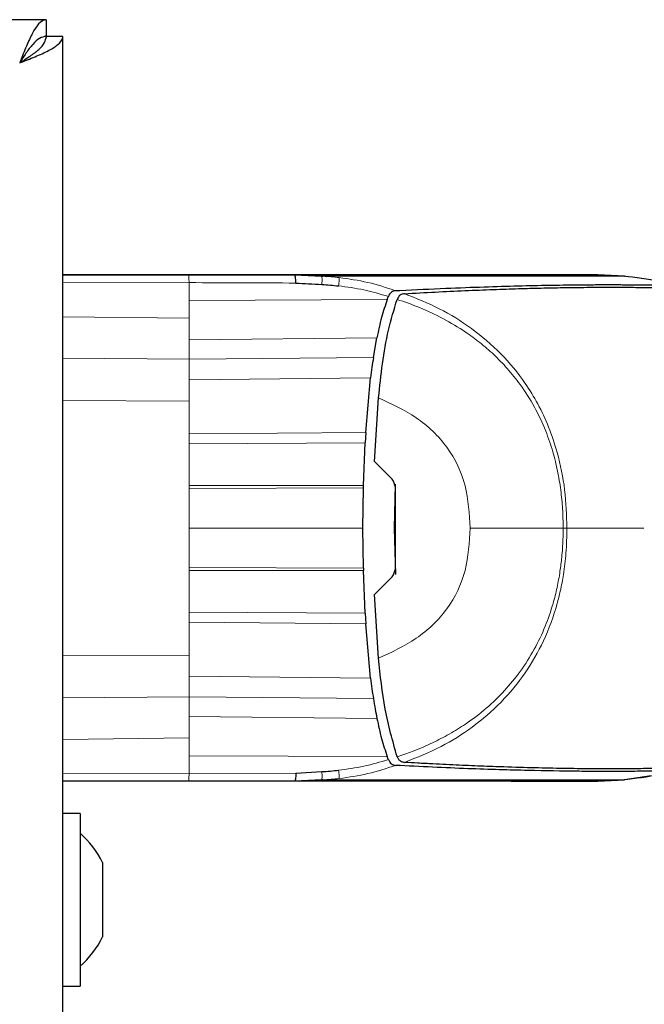
# Model space of a CAD drawing. Units: millimetres. Extents: x 0 to 210, y 0 to 297.
# Drawn here: x 73 to 76, y 177 to 180 of the extents above; entities that cross this region are included whole.
import ezdxf

# ---------------------------------------------------------------- set-up
doc = ezdxf.new("R2010")
doc.units = ezdxf.units.MM

msp = doc.modelspace()

# ---------------------------------------------------------------- linework, layer by layer
at = {"color": 7, "linetype": 'Continuous', "lineweight": 25}
for p, q in [((73.26888, 180.37978), (53.50959, 180.37978)), ((73.26888, 180.37978), (73.26888, 180.31728)), ((73.26924, 180.31728), (73.26503, 180.31728)), ((73.26924, 180.31728), (73.26924, 180.31306)), ((73.33174, 180.31692), (73.26924, 180.31692)), ((73.33174, 144.58513), (73.33174, 180.31692)), ((73.33174, 179.41935), (73.80448, 179.41935)), ((74.11675, 179.41935), (73.33174, 179.41935)), ((73.80448, 179.41935), (74.20376, 179.41935)), ((74.11793, 179.41935), (74.11675, 179.41935)), ((74.53049, 179.41935), (74.52961, 179.41935)), ((74.64169, 179.41935), (74.53049, 179.41935)), ((75.3439, 179.41935), (75.04391, 179.41935)), ((75.08048, 179.41935), (75.08038, 179.41935)), ((75.08048, 179.41935), (75.17687, 179.41935)), ((75.34388, 179.41935), (75.3439, 179.41935)), ((75.34388, 179.41935), (75.44377, 179.41411)), ((75.44378, 179.4141), (75.34388, 179.41935)), ((75.34389, 179.41935), (75.44371, 179.41411)), ((74.30572, 179.41441), (74.30966, 179.41421)), ((75.44337, 179.41408), (75.44376, 179.41408)), ((75.44376, 179.41408), (75.44377, 179.41408)), ((74.55202, 179.32644), (74.55558, 179.33609)), ((74.55558, 179.33609), (74.55619, 179.33784)), ((74.5892, 179.32701), (74.58908, 179.32674)), ((74.49964, 179.10779), (74.51299, 179.18266)), ((74.47104, 178.82619), (74.48915, 179.03178)), ((74.50416, 178.71664), (74.51947, 178.95625)), ((74.47104, 178.82619), (74.46872, 178.78673)), ((74.4622, 178.62656), (74.46872, 178.78673)), ((74.50417, 178.71664), (74.56694, 178.65386)), ((74.46, 178.46624), (74.46196, 178.61727)), ((74.46196, 178.61727), (74.4622, 178.62656)), ((74.57894, 178.46623), (74.58337, 178.63172)), ((74.58133, 178.62306), (74.58133, 178.30943)), ((74.46195, 178.31522), (74.46, 178.46624)), ((74.58364, 178.29094), (74.57894, 178.46623)), ((74.58133, 178.43177), (74.57987, 178.43178)), ((74.46195, 178.31522), (74.46219, 178.30593)), ((74.46872, 178.14575), (74.4622, 178.30593)), ((74.56689, 178.2786), (74.50417, 178.21587)), ((74.51947, 177.97628), (74.50417, 178.21587)), ((74.46872, 178.14575), (74.47104, 178.1063)), ((74.48915, 177.9007), (74.47104, 178.1063)), ((74.55557, 177.5964), (74.55202, 177.60605)), ((74.58919, 177.6055), (74.58908, 177.60577)), ((74.55617, 177.59464), (74.55557, 177.5964)), ((74.20849, 177.544), (74.30608, 177.54932)), ((75.54458, 177.53358), (75.44378, 177.51837)), ((73.80448, 177.51314), (73.33174, 177.51314)), ((74.11675, 177.51314), (73.33174, 177.51314)), ((74.20385, 177.51314), (73.80448, 177.51314)), ((74.11793, 177.51314), (74.11675, 177.51314)), ((74.30572, 177.51808), (74.20385, 177.51308)), ((74.20531, 177.51526), (74.22126, 177.51393)), ((74.30971, 177.51828), (74.30572, 177.51808)), ((74.53049, 177.51314), (74.52961, 177.51314)), ((74.64169, 177.51314), (74.53049, 177.51314)), ((75.04388, 177.51314), (75.34389, 177.51314)), ((75.08048, 177.51314), (75.08037, 177.51314)), ((75.17688, 177.51314), (75.08048, 177.51314)), ((75.44378, 177.51838), (75.34388, 177.51314)), ((75.34388, 177.51314), (75.44377, 177.51838)), ((75.34389, 177.51314), (75.34388, 177.51314)), ((75.34388, 177.51314), (75.3439, 177.51314)), ((75.44371, 177.51838), (75.3439, 177.51314)), ((75.44376, 177.51841), (75.44377, 177.51841)), ((73.39674, 177.39228), (73.33174, 177.39228)), ((73.39674, 177.39228), (73.39674, 176.74228)), ((73.4806, 177.20703), (73.4806, 177.20526)), ((73.4806, 177.20526), (73.4806, 177.11708)), ((73.4806, 177.11708), (73.4806, 176.9791)), ((73.4806, 176.9791), (73.4806, 176.92753)), ((73.33174, 176.74228), (73.39674, 176.74228))]:
    msp.add_line(p, q, dxfattribs=at)
at = {"color": 8, "linetype": 'Continuous', "lineweight": 18}
for p, q in [((75.08048, 179.41933), (75.18044, 179.41408)), ((75.17687, 179.41931), (75.27684, 179.41407)), ((73.80627, 179.39001), (73.33174, 179.38903)), ((73.80627, 179.39004), (73.80627, 179.3232)), ((74.87283, 179.41413), (74.88774, 179.41414)), ((75.44049, 179.41406), (75.44337, 179.41408)), ((75.44378, 179.4141), (75.44378, 179.4141)), ((73.80627, 179.3232), (74.55202, 179.32644)), ((73.80627, 179.3232), (73.80627, 179.25583)), ((73.33174, 179.26171), (73.80627, 179.25584)), ((73.80627, 179.25583), (73.80627, 179.17505)), ((73.80627, 179.17505), (74.51299, 179.18266)), ((73.80627, 179.17505), (73.80627, 179.10155)), ((73.33174, 179.10539), (73.80627, 179.10155)), ((74.49964, 179.10779), (73.80627, 179.10155)), ((73.80627, 179.10155), (73.80627, 179.02435)), ((74.48915, 179.03178), (73.80627, 179.02435)), ((73.80627, 179.02435), (73.80627, 178.94433)), ((73.33174, 178.94684), (73.80627, 178.94433)), ((73.80627, 178.8211), (73.80627, 178.94433)), ((73.80627, 178.8211), (74.47104, 178.82619)), ((73.80627, 178.8211), (73.80627, 178.78335)), ((74.46872, 178.78673), (73.80627, 178.78335)), ((73.80627, 178.6258), (73.80627, 178.78335)), ((73.80627, 178.6258), (74.4622, 178.62656)), ((73.80627, 178.6258), (73.80627, 178.61502)), ((74.46196, 178.61727), (73.80627, 178.61502)), ((73.80627, 178.46624), (73.80627, 178.61502)), ((73.80627, 178.31747), (73.80627, 178.46624)), ((74.57894, 178.46627), (74.58133, 178.46627)), ((73.80627, 178.31747), (73.80627, 178.30669)), ((73.80627, 178.31747), (74.46195, 178.31522)), ((73.80627, 178.14913), (73.80627, 178.30669)), ((74.4622, 178.30593), (73.80627, 178.30669)), ((73.80627, 178.14913), (73.80627, 178.11139)), ((73.80627, 178.14913), (74.46872, 178.14575)), ((73.80627, 177.98815), (73.80627, 178.11139)), ((74.47104, 178.1063), (73.80627, 178.11139)), ((73.33174, 177.98565), (73.80627, 177.98815)), ((73.80627, 177.90813), (73.80627, 177.98815)), ((73.80627, 177.90813), (73.80627, 177.83093)), ((73.80627, 177.90813), (74.48915, 177.9007)), ((73.33174, 177.8271), (73.80627, 177.83093)), ((73.80627, 177.83093), (73.80627, 177.75743)), ((73.80627, 177.83093), (74.49964, 177.8247)), ((73.80627, 177.75743), (73.80627, 177.67666)), ((74.51299, 177.74982), (73.80627, 177.75743)), ((73.33174, 177.67077), (73.80627, 177.67665)), ((73.80627, 177.67666), (73.80627, 177.60928)), ((73.80627, 177.60928), (73.80627, 177.54245)), ((74.55202, 177.60605), (73.80627, 177.60928)), ((73.33174, 177.54346), (73.80627, 177.54248)), ((74.20849, 177.544), (73.80627, 177.54246)), ((75.08048, 177.51316), (75.18043, 177.5184)), ((75.17688, 177.51318), (75.277, 177.51843)), ((75.44378, 177.51838), (75.44371, 177.51838))]:
    msp.add_line(p, q, dxfattribs=at)
at = {"color": 7, "linetype": 'Continuous', "lineweight": 25}
for start, end in [(25.11671, 49.40486), (310.59514, 334.88329)]:
    msp.add_arc((73.1825, 177.06728), 0.32924, start, end, dxfattribs=at)
for points, knots in [([(73.26888, 180.37978), (73.26122, 180.3777), (73.2459, 180.37356), (73.22292, 180.34138), (73.19994, 180.29465), (73.182, 180.24997), (73.1718, 180.22386), (73.16924, 180.21728)], [0, 0, 0, 0, 0.2305114, 0.4611092, 0.6917074, 0.9223054, 1, 1, 1, 1]), ([(73.26888, 180.31728), (73.26043, 180.31572), (73.24352, 180.3126), (73.21815, 180.28866), (73.19337, 180.25537), (73.17708, 180.22965), (73.16924, 180.21728)], [0, 0, 0, 0, 0.2544496, 0.5090816, 0.7637146, 1, 1, 1, 1]), ([(73.16924, 180.21728), (73.18885, 180.22494), (73.22809, 180.24026), (73.27936, 180.26324), (73.31613, 180.28622), (73.33051, 180.30416), (73.33149, 180.31435), (73.33174, 180.31692)], [0, 0, 0, 0, 0.2305114, 0.4611092, 0.6917074, 0.9223054, 1, 1, 1, 1]), ([(73.16924, 180.21728), (73.18257, 180.22573), (73.20926, 180.24264), (73.24271, 180.26801), (73.2651, 180.29279), (73.26789, 180.30908), (73.26924, 180.31692)], [0, 0, 0, 0, 0.2544496, 0.5090816, 0.7637146, 1, 1, 1, 1]), ([(74.52961, 179.41935), (74.50537, 179.41935), (74.45689, 179.41935), (74.35641, 179.41935), (74.24214, 179.41935), (74.15933, 179.41935), (74.11793, 179.41935)], [0, 0, 0, 0, 0.2500114, 0.5, 0.7500432, 1, 1, 1, 1]), ([(74.20849, 179.3885), (74.20826, 179.39289), (74.2078, 179.40167), (74.2067, 179.41157), (74.20529, 179.4182), (74.20427, 179.41901), (74.20376, 179.41941)], [0, 0, 0, 0, 0.2501102, 0.499979, 0.7498855, 1, 1, 1, 1]), ([(74.20376, 179.41941), (74.22078, 179.41858), (74.25475, 179.41693), (74.28876, 179.41525), (74.30572, 179.41441)], [0, 0, 0, 0, 0.5011198, 1, 1, 1, 1]), ([(74.20376, 179.41935), (74.26975, 179.41935), (74.40171, 179.41935), (74.57739, 179.41935), (74.7589, 179.41935), (74.93613, 179.41935), (75.03162, 179.41935), (75.08038, 179.41935)], [0, 0, 0, 0, 0.1668301, 0.3335986, 0.5000784, 0.7447382, 1, 1, 1, 1]), ([(74.93142, 179.41935), (74.90744, 179.41935), (74.86084, 179.41935), (74.76507, 179.41935), (74.68208, 179.41935), (74.64169, 179.41935)], [0, 0, 0, 0, 0.3523152, 0.6847994, 1, 1, 1, 1]), ([(75.01793, 179.41935), (75.00756, 179.41935), (74.98732, 179.41935), (74.94974, 179.41935), (74.93142, 179.41935)], [0, 0, 0, 0, 0.512468, 1, 1, 1, 1]), ([(75.04466, 179.41935), (75.04465, 179.41935), (75.04462, 179.41935), (75.04453, 179.41935), (75.04311, 179.41935), (75.04036, 179.41935), (75.02558, 179.41935), (75.01793, 179.41935)], [0, 0, 0, 0, 0.0012414, 0.0102239, 0.0344697, 0.5000203, 1, 1, 1, 1]), ([(75.17687, 179.41935), (75.20447, 179.41935), (75.25966, 179.41935), (75.307, 179.41935), (75.33636, 179.41935), (75.34137, 179.41935), (75.34388, 179.41935)], [0, 0, 0, 0, 0.2499494, 0.4999775, 0.7499824, 1, 1, 1, 1]), ([(74.22112, 179.41857), (74.21828, 179.41862), (74.21269, 179.41872), (74.20735, 179.41774), (74.20473, 179.41726)], [0, 0, 0, 0, 0.50973422, 1, 1, 1, 1]), ([(74.20849, 179.3885), (74.22437, 179.38766), (74.2569, 179.38595), (74.28943, 179.38411), (74.30608, 179.38317)], [0, 0, 0, 0, 0.4878771, 1, 1, 1, 1]), ([(74.30608, 179.38317), (74.31669, 179.38248), (74.33772, 179.38113), (74.35869, 179.37887), (74.36908, 179.37776)], [0, 0, 0, 0, 0.504684, 1, 1, 1, 1]), ([(74.58326, 179.35975), (74.58385, 179.35978), (74.5891, 179.36005), (74.65483, 179.36335), (74.77017, 179.36893), (74.91761, 179.3744), (75.04677, 179.37815), (75.1631, 179.38062), (75.24216, 179.38171), (75.29311, 179.38215), (75.32103, 179.38233), (75.34852, 179.38244), (75.37385, 179.38248), (75.39744, 179.38247), (75.41963, 179.38242), (75.4419, 179.38233), (75.46012, 179.38223), (75.47629, 179.3821), (75.48942, 179.38198), (75.50333, 179.38185), (75.51705, 179.38171), (75.53739, 179.38148), (75.55915, 179.3812), (75.57278, 179.38102), (75.57871, 179.38095)], [0, 0, 0, 0, 0.0010139, 0.0090072, 0.1130805, 0.2093059, 0.3038008, 0.3999336, 0.4999675, 0.5295328, 0.5602317, 0.5920506, 0.6249728, 0.653168, 0.6834013, 0.7156727, 0.7499884, 0.76821, 0.795111, 0.8178692, 0.8444925, 0.8749938, 0.9455339, 1, 1, 1, 1]), ([(75.94629, 179.20668), (75.90919, 179.23455), (75.83499, 179.29026), (75.71037, 179.35273), (75.57861, 179.39927), (75.48635, 179.40929), (75.44024, 179.41429)], [0, 0, 0, 0, 0.2501613, 0.5002507, 0.750224, 1, 1, 1, 1]), ([(74.58324, 179.35973), (74.58053, 179.35933), (74.57524, 179.35854), (74.56761, 179.35416), (74.56068, 179.34775), (74.55763, 179.34104), (74.55619, 179.33785)], [0, 0, 0, 0, 0.2557165, 0.5004012, 0.7628263, 1, 1, 1, 1]), ([(74.61695, 179.34836), (74.61399, 179.34796), (74.60849, 179.34723), (74.6006, 179.34309), (74.59379, 179.33675), (74.59068, 179.33016), (74.5892, 179.32701)], [0, 0, 0, 0, 0.2761557, 0.5128792, 0.7675408, 1, 1, 1, 1]), ([(74.61695, 179.34835), (74.65578, 179.35051), (74.7348, 179.3549), (74.84587, 179.3601), (74.95043, 179.36433), (75.04574, 179.36748), (75.13318, 179.36978), (75.21545, 179.37141), (75.28256, 179.37228), (75.3375, 179.37267), (75.38265, 179.37279), (75.42754, 179.37273), (75.46805, 179.37249), (75.50329, 179.37213), (75.53566, 179.37167), (75.56466, 179.37115), (75.58764, 179.37067), (75.5989, 179.37042), (75.60352, 179.37031)], [0, 0, 0, 0, 0.06833355, 0.13903064, 0.21221842, 0.28244058, 0.35070451, 0.42303473, 0.49959337, 0.54730301, 0.59971693, 0.65696173, 0.71917167, 0.77309615, 0.82678818, 0.89496321, 0.95683609, 1, 1, 1, 1]), ([(74.55201, 179.32644), (74.54449, 179.30419), (74.52885, 179.25793), (74.51842, 179.20841), (74.513, 179.1827)], [0, 0, 0, 0, 0.4808383, 1, 1, 1, 1]), ([(74.51947, 178.95625), (74.52384, 178.99925), (74.53259, 179.0854), (74.55393, 179.21098), (74.57754, 179.28873), (74.58908, 179.32674)], [0, 0, 0, 0, 0.3375392, 0.6761587, 1, 1, 1, 1]), ([(74.49964, 179.10778), (74.49785, 179.09567), (74.49412, 179.0704), (74.49084, 179.045), (74.48913, 179.03177)], [0, 0, 0, 0, 0.4793261, 1, 1, 1, 1]), ([(74.58133, 178.62306), (74.58025, 178.62868), (74.57803, 178.64015), (74.57069, 178.64923), (74.56694, 178.65386)], [0, 0, 0, 0, 0.4895721, 1, 1, 1, 1]), ([(74.56689, 178.2786), (74.57073, 178.28335), (74.57808, 178.29245), (74.58028, 178.30394), (74.58133, 178.30943)], [0, 0, 0, 0, 0.5215553, 1, 1, 1, 1]), ([(74.58908, 177.60577), (74.57233, 177.66481), (74.53858, 177.78379), (74.52587, 177.9118), (74.51947, 177.97628)], [0, 0, 0, 0, 0.49622987, 1, 1, 1, 1]), ([(74.48913, 177.90072), (74.49084, 177.88749), (74.49412, 177.86209), (74.49785, 177.83682), (74.49964, 177.82471)], [0, 0, 0, 0, 0.5206632, 1, 1, 1, 1]), ([(74.49964, 177.82471), (74.50177, 177.81132), (74.50578, 177.78618), (74.5107, 177.76138), (74.513, 177.74979)], [0, 0, 0, 0, 0.53218177, 1, 1, 1, 1]), ([(74.513, 177.74979), (74.51842, 177.72408), (74.52885, 177.67456), (74.54449, 177.6283), (74.55201, 177.60605)], [0, 0, 0, 0, 0.51917752, 1, 1, 1, 1]), ([(74.5892, 177.6055), (74.59072, 177.60231), (74.59393, 177.59558), (74.60336, 177.58673), (74.61157, 177.58517), (74.61695, 177.58415)], [0, 0, 0, 0, 0.238061, 0.501284, 1, 1, 1, 1]), ([(74.55618, 177.59463), (74.55771, 177.59129), (74.56079, 177.58458), (74.56764, 177.57802), (74.5752, 177.57379), (74.58051, 177.57311), (74.58323, 177.57276)], [0, 0, 0, 0, 0.2494788, 0.4995582, 0.7435283, 1, 1, 1, 1]), ([(75.57872, 177.55154), (75.57019, 177.55144), (75.54978, 177.5512), (75.51048, 177.55071), (75.46052, 177.55023), (75.40724, 177.55), (75.34078, 177.55005), (75.2401, 177.55068), (75.08747, 177.55319), (74.8631, 177.55927), (74.67677, 177.56824), (74.58325, 177.57273)], [0, 0, 0, 0, 0.0767733, 0.1836102, 0.2500242, 0.3364015, 0.4188485, 0.5000937, 0.6670561, 0.8328962, 1, 1, 1, 1]), ([(75.60352, 177.56217), (75.59701, 177.56203), (75.58092, 177.56167), (75.54872, 177.56103), (75.50763, 177.5604), (75.46132, 177.55993), (75.40891, 177.5597), (75.35142, 177.55975), (75.2807, 177.5602), (75.19299, 177.56142), (75.082, 177.56392), (74.98766, 177.56688), (74.91548, 177.56959), (74.86975, 177.57145), (74.82262, 177.57352), (74.77392, 177.5758), (74.72182, 177.57841), (74.66966, 177.58116), (74.63357, 177.58321), (74.61695, 177.58416)], [0, 0, 0, 0, 0.05968067, 0.14750166, 0.22193589, 0.29187487, 0.36913096, 0.43843638, 0.50005915, 0.59921883, 0.69133423, 0.78093416, 0.81269725, 0.8438168, 0.87430537, 0.90585065, 0.93713164, 0.9710465, 1, 1, 1, 1]), ([(74.20849, 177.544), (74.20826, 177.53961), (74.2078, 177.53083), (74.20668, 177.52091), (74.2053, 177.51429), (74.20433, 177.51348), (74.20385, 177.51308)], [0, 0, 0, 0, 0.2500643, 0.4999246, 0.749849, 1, 1, 1, 1]), ([(74.30608, 177.54932), (74.31669, 177.55006), (74.33771, 177.55154), (74.35869, 177.55373), (74.36907, 177.55482)], [0, 0, 0, 0, 0.50465199, 1, 1, 1, 1]), ([(74.52961, 177.51314), (74.50537, 177.51314), (74.45689, 177.51314), (74.35643, 177.51314), (74.24215, 177.51314), (74.15934, 177.51314), (74.11793, 177.51314)], [0, 0, 0, 0, 0.2499551, 0.499995, 0.749985, 1, 1, 1, 1]), ([(75.08037, 177.51314), (75.03191, 177.51314), (74.93666, 177.51314), (74.73691, 177.51314), (74.49767, 177.51314), (74.30216, 177.51314), (74.20385, 177.51314)], [0, 0, 0, 0, 0.2543873, 0.4999978, 0.7485588, 1, 1, 1, 1]), ([(74.93142, 177.51314), (74.90744, 177.51314), (74.86084, 177.51314), (74.76507, 177.51314), (74.68208, 177.51314), (74.64169, 177.51314)], [0, 0, 0, 0, 0.3523151, 0.6847994, 1, 1, 1, 1]), ([(75.01793, 177.51314), (75.00756, 177.51314), (74.98732, 177.51314), (74.94974, 177.51314), (74.93142, 177.51314)], [0, 0, 0, 0, 0.5124707, 1, 1, 1, 1]), ([(75.01793, 177.51314), (75.02555, 177.51314), (75.03697, 177.51314), (75.04207, 177.51314), (75.04352, 177.51314), (75.04418, 177.51314), (75.04453, 177.51314), (75.04462, 177.51314), (75.04464, 177.51314), (75.04465, 177.51314), (75.04465, 177.51314), (75.04465, 177.51314)], [0, 0, 0, 0, 0.4999654, 0.7499557, 0.8749637, 0.9674789, 0.9912387, 0.9974942, 0.9992158, 0.9997251, 1, 1, 1, 1]), ([(75.34388, 177.51314), (75.34195, 177.51314), (75.33812, 177.51314), (75.31961, 177.51314), (75.28752, 177.51314), (75.24288, 177.51314), (75.1983, 177.51314), (75.17688, 177.51314)], [0, 0, 0, 0, 0.2029795, 0.4017916, 0.6078765, 0.8116553, 1, 1, 1, 1])]:
    msp.add_open_spline(points, degree=3, knots=knots, dxfattribs=at)
at = {"color": 8, "linetype": 'Continuous', "lineweight": 18}
for points, knots in [([(73.80448, 179.4197), (73.80469, 179.41917), (73.80509, 179.41814), (73.80562, 179.41087), (73.80603, 179.40141), (73.80619, 179.39369), (73.80627, 179.39001)], [0, 0, 0, 0, 0.2822433, 0.5430161, 0.7822798, 1, 1, 1, 1]), ([(73.80627, 179.39004), (73.87337, 179.38981), (74.00758, 179.38935), (74.14152, 179.38879), (74.2085, 179.38851)], [0, 0, 0, 0, 0.4999997, 1, 1, 1, 1]), ([(74.30572, 179.41441), (74.3059, 179.41371), (74.30626, 179.4123), (74.30652, 179.40545), (74.30652, 179.39577), (74.30623, 179.38737), (74.30608, 179.38317)], [0, 0, 0, 0, 0.2495062, 0.4997924, 0.7500581, 1, 1, 1, 1]), ([(74.30966, 179.41421), (74.31996, 179.41358), (74.34061, 179.41233), (74.3612, 179.41015), (74.37151, 179.40905)], [0, 0, 0, 0, 0.4989088, 1, 1, 1, 1]), ([(74.30966, 179.41421), (74.38083, 179.41414), (74.52351, 179.41399), (74.71245, 179.41403), (74.81945, 179.41409), (74.87283, 179.41413)], [0, 0, 0, 0, 0.3327706, 0.6670753, 1, 1, 1, 1]), ([(74.36908, 179.37776), (74.36948, 179.38179), (74.37028, 179.38986), (74.37103, 179.39937), (74.37148, 179.40631), (74.3715, 179.40814), (74.37151, 179.40905)], [0, 0, 0, 0, 0.2507217, 0.5012362, 0.7515012, 1, 1, 1, 1]), ([(74.37151, 179.40905), (74.40756, 179.40396), (74.47965, 179.39378), (74.54872, 179.37108), (74.58325, 179.35973)], [0, 0, 0, 0, 0.500153, 1, 1, 1, 1]), ([(74.88774, 179.41414), (74.94486, 179.41416), (75.05911, 179.41421), (75.14, 179.41413), (75.18044, 179.41408)], [0, 0, 0, 0, 0.49994552, 1, 1, 1, 1]), ([(75.18044, 179.41407), (75.19825, 179.41406), (75.2338, 179.41406), (75.26251, 179.41406), (75.27683, 179.41406)], [0, 0, 0, 0, 0.50091858, 1, 1, 1, 1]), ([(75.27684, 179.41407), (75.30077, 179.41405), (75.34985, 179.41402), (75.39594, 179.41406), (75.42747, 179.41409), (75.43605, 179.41407), (75.44049, 179.41406)], [0, 0, 0, 0, 0.24384414, 0.49992314, 0.74145647, 1, 1, 1, 1]), ([(75.44049, 179.41409), (75.48614, 179.40898), (75.57747, 179.39875), (75.70804, 179.35287), (75.83175, 179.2915), (75.90557, 179.2367), (75.94248, 179.2093)], [0, 0, 0, 0, 0.2497234, 0.4996372, 0.749857, 1, 1, 1, 1]), ([(74.55619, 179.33785), (74.52554, 179.34692), (74.46416, 179.3651), (74.4008, 179.37353), (74.36908, 179.37776)], [0, 0, 0, 0, 0.4993877, 1, 1, 1, 1]), ([(74.61694, 179.34834), (74.66114, 179.33073), (74.74922, 179.29562), (74.87178, 179.2195), (74.98173, 179.12562), (75.06291, 179.02699), (75.12035, 178.93274), (75.16101, 178.84567), (75.19707, 178.73775), (75.22308, 178.61019), (75.22634, 178.51423), (75.22797, 178.46625)], [0, 0, 0, 0, 0.1240132, 0.2471551, 0.3746946, 0.4998724, 0.5786293, 0.6622079, 0.7499674, 0.8749695, 1, 1, 1, 1]), ([(75.21341, 178.46626), (75.2131, 178.49034), (75.21248, 178.5382), (75.20515, 178.61008), (75.19317, 178.68175), (75.17491, 178.75614), (75.14725, 178.83719), (75.10698, 178.92288), (75.05743, 179.00121), (75.00505, 179.06647), (74.9539, 179.1192), (74.90104, 179.16482), (74.83787, 179.21107), (74.76257, 179.25592), (74.67642, 179.29708), (74.61741, 179.31733), (74.5892, 179.32701)], [0, 0, 0, 0, 0.0629552, 0.1250807, 0.1887027, 0.2528579, 0.3251989, 0.4123871, 0.4999734, 0.5671708, 0.6312451, 0.6921698, 0.7500036, 0.836318, 0.9217423, 1, 1, 1, 1]), ([(74.51946, 178.95625), (74.56799, 178.93357), (74.66495, 178.88826), (74.78436, 178.77652), (74.85472, 178.62742), (74.86071, 178.52003), (74.86371, 178.46628)], [0, 0, 0, 0, 0.2503634, 0.5002245, 0.7498386, 1, 1, 1, 1]), ([(73.80627, 178.46624), (73.91545, 178.46623), (74.13389, 178.46619), (74.35127, 178.46623), (74.46, 178.46624)], [0, 0, 0, 0, 0.4998206, 1, 1, 1, 1]), ([(74.51948, 177.97628), (74.56801, 177.99895), (74.66497, 178.04426), (74.78436, 178.15602), (74.85473, 178.30513), (74.86071, 178.41253), (74.86371, 178.46628)], [0, 0, 0, 0, 0.250357, 0.5002229, 0.7498383, 1, 1, 1, 1]), ([(74.5892, 177.6055), (74.60828, 177.61189), (74.65346, 177.62702), (74.71913, 177.65545), (74.78586, 177.69014), (74.85436, 177.73246), (74.92488, 177.78619), (74.99371, 177.85253), (75.05455, 177.92678), (75.10593, 178.00798), (75.14696, 178.09449), (75.17387, 178.17305), (75.19123, 178.24258), (75.20176, 178.30054), (75.20931, 178.36075), (75.21307, 178.41513), (75.21332, 178.45188), (75.21341, 178.46626)], [0, 0, 0, 0, 0.05280629, 0.12507553, 0.18750833, 0.25003887, 0.33608625, 0.41941513, 0.50000606, 0.58697065, 0.67028735, 0.7499725, 0.80378313, 0.85759954, 0.9039077, 0.96241747, 1, 1, 1, 1]), ([(75.22797, 178.46625), (75.22728, 178.43458), (75.226, 178.37627), (75.21633, 178.29705), (75.20439, 178.23386), (75.18313, 178.14895), (75.14454, 178.04313), (75.07308, 177.91795), (74.98262, 177.80792), (74.87494, 177.71549), (74.75267, 177.63847), (74.66361, 177.60282), (74.61695, 177.58415)], [0, 0, 0, 0, 0.08254303, 0.1519988, 0.20783119, 0.25016695, 0.38022703, 0.50008451, 0.62462609, 0.74999788, 0.86902486, 1, 1, 1, 1]), ([(74.86371, 178.46628), (74.92411, 178.46628), (75.0449, 178.46627), (75.15725, 178.46626), (75.21341, 178.46626)], [0, 0, 0, 0, 0.5000402, 1, 1, 1, 1]), ([(75.21341, 178.46626), (75.21609, 178.46626), (75.22143, 178.46625), (75.22579, 178.46625), (75.22797, 178.46625)], [0, 0, 0, 0, 0.4999009, 1, 1, 1, 1]), ([(75.51732, 178.46625), (75.48957, 178.46625), (75.40292, 178.46625), (75.29877, 178.46625), (75.22797, 178.46625)], [0, 0, 0, 0, 0.32021718, 1, 1, 1, 1]), ([(75.44033, 177.51841), (75.48603, 177.52347), (75.57745, 177.53358), (75.70802, 177.57961), (75.83179, 177.64085), (75.90553, 177.69569), (75.9424, 177.72311)], [0, 0, 0, 0, 0.249904, 0.4999251, 0.7499888, 1, 1, 1, 1]), ([(74.36907, 177.55482), (74.4008, 177.55899), (74.46416, 177.56733), (74.52553, 177.58554), (74.55617, 177.59463)], [0, 0, 0, 0, 0.500631, 1, 1, 1, 1]), ([(74.58325, 177.57276), (74.54872, 177.56141), (74.47965, 177.53871), (74.40757, 177.52853), (74.37151, 177.52344)], [0, 0, 0, 0, 0.4998468, 1, 1, 1, 1]), ([(74.30572, 177.51808), (74.3059, 177.51878), (74.30626, 177.52019), (74.30652, 177.52703), (74.30652, 177.53672), (74.30623, 177.54512), (74.30608, 177.54932)], [0, 0, 0, 0, 0.2495158, 0.4998099, 0.7500537, 1, 1, 1, 1]), ([(74.37151, 177.52344), (74.3715, 177.52435), (74.37148, 177.52618), (74.37104, 177.53312), (74.37028, 177.54267), (74.36948, 177.55077), (74.36907, 177.55482)], [0, 0, 0, 0, 0.2480912, 0.4979661, 0.7488907, 1, 1, 1, 1]), ([(74.30971, 177.51828), (74.32, 177.51891), (74.34064, 177.52016), (74.36121, 177.52234), (74.37151, 177.52344)], [0, 0, 0, 0, 0.498898, 1, 1, 1, 1]), ([(75.18043, 177.5184), (75.14965, 177.51838), (75.08816, 177.51833), (74.97232, 177.51832), (74.83635, 177.51837), (74.68056, 177.51846), (74.50658, 177.51851), (74.3752, 177.51835), (74.30971, 177.51828)], [0, 0, 0, 0, 0.1671247, 0.3339356, 0.5000163, 0.6661208, 0.8335558, 1, 1, 1, 1]), ([(75.277, 177.51843), (75.26234, 177.51842), (75.23346, 177.51841), (75.19792, 177.5184), (75.18043, 177.5184)], [0, 0, 0, 0, 0.5079702, 1, 1, 1, 1]), ([(75.44033, 177.51841), (75.43839, 177.51841), (75.43459, 177.51841), (75.42458, 177.5184), (75.41153, 177.51842), (75.38842, 177.51844), (75.34999, 177.51848), (75.30093, 177.51845), (75.277, 177.51843)], [0, 0, 0, 0, 0.1313661, 0.2584567, 0.3813269, 0.5000366, 0.7561804, 1, 1, 1, 1]), ([(75.44378, 177.51841), (75.44341, 177.51841), (75.44266, 177.51842), (75.4411, 177.51842), (75.44033, 177.51841)], [0, 0, 0, 0, 0.5029383, 1, 1, 1, 1])]:
    msp.add_open_spline(points, degree=3, knots=knots, dxfattribs=at)
msp.add_open_spline([(73.80448, 177.51277), (73.80468, 177.51319), (73.80509, 177.51404), (73.80564, 177.52042), (73.80607, 177.52985), (73.8062, 177.53827), (73.80627, 177.54248)], degree=3, dxfattribs=at)

doc.saveas('drawing.dxf')
